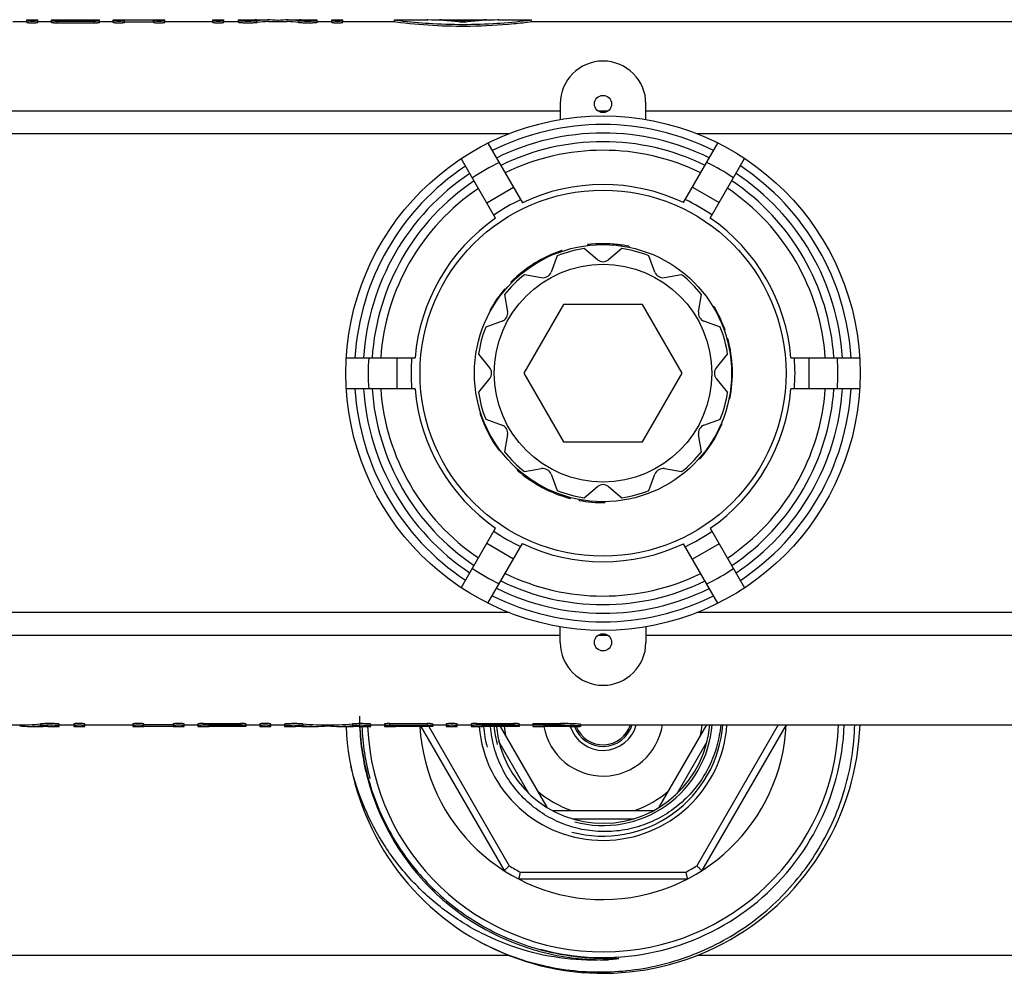
# Model space of a CAD drawing. Units: millimetres. Extents: x 0 to 841, y 0 to 594.
# Drawn here: x 386 to 443, y 48 to 104 of the extents above; entities that cross this region are included whole.
import ezdxf

# ---------------------------------------------------------------- set-up
doc = ezdxf.new("R2010")
doc.units = ezdxf.units.MM
doc.header["$LTSCALE"] = 46.255
doc.layers.get('0').update_dxf_attribs({"linetype": 'CONTINUOUS'})
doc.layers.add('A_STD', color=7, linetype='CONTINUOUS')
doc.layers.add('B_STD', color=7, linetype='CONTINUOUS')

msp = doc.modelspace()

# ---------------------------------------------------------------- linework, layer by layer
at = {"color": 7, "linetype": 'Continuous'}
for p, q in [((417.049, 98.565), (372.049, 98.565)), ((419.833, 98.565), (419.265, 98.565)), ((467.049, 98.565), (422.049, 98.565)), ((414.069, 97.235), (375.029, 97.235)), ((464.069, 97.235), (425.029, 97.235)), ((412.838, 96.691), (414.843, 93.218)), ((424.247, 93.222), (426.252, 96.695)), ((413.284, 92.317), (411.279, 95.79)), ((425.806, 92.323), (427.811, 95.795)), ((412.765, 93.216), (414.324, 94.116)), ((424.766, 94.121), (426.325, 93.221)), ((418.638, 90.77), (418.665, 90.723)), ((418.683, 90.776), (418.71, 90.729)), ((419.709, 90.824), (419.738, 90.773)), ((420.131, 90.803), (420.162, 90.751)), ((420.343, 90.784), (420.374, 90.73)), ((420.419, 90.775), (420.45, 90.721)), ((417.148, 90.434), (417.174, 90.39)), ((420.595, 90.753), (420.627, 90.698)), ((421.051, 90.675), (421.084, 90.617)), ((414.177, 88.581), (414.203, 88.536)), ((413.703, 88.054), (413.73, 88.008)), ((413.822, 88.195), (413.849, 88.149)), ((413.371, 87.616), (413.399, 87.568)), ((412.961, 86.963), (412.984, 86.923)), ((412.972, 86.984), (413.002, 86.933)), ((417.24, 87.276), (414.93, 83.276)), ((421.859, 87.276), (417.24, 87.276)), ((424.168, 83.276), (421.859, 87.276)), ((426.037, 87.138), (425.991, 87.138)), ((426.049, 87.117), (425.991, 87.117)), ((426.397, 86.456), (426.341, 86.456)), ((426.61, 85.949), (426.556, 85.949)), ((426.673, 85.776), (426.62, 85.776)), ((426.829, 85.276), (426.778, 85.276)), ((404.576, 84.171), (408.586, 84.171)), ((407.549, 82.371), (407.549, 84.171)), ((412.282, 84.376), (412.933, 83.596)), ((430.513, 84.171), (434.522, 84.171)), ((431.549, 84.171), (431.549, 82.371)), ((412.933, 82.955), (412.282, 82.176)), ((414.93, 83.276), (417.24, 79.276)), ((421.859, 79.276), (424.168, 83.276)), ((408.586, 82.371), (404.576, 82.371)), ((434.522, 82.371), (430.512, 82.371)), ((426.949, 81.776), (426.898, 81.776)), ((412.39, 80.877), (412.424, 80.934)), ((412.551, 80.443), (412.583, 80.498)), ((412.619, 80.279), (412.651, 80.333)), ((412.65, 80.209), (412.681, 80.263)), ((412.739, 80.016), (412.769, 80.069)), ((426.477, 80.276), (426.423, 80.276)), ((426.496, 80.318), (426.441, 80.318)), ((412.932, 79.64), (412.962, 79.691)), ((417.24, 79.276), (421.859, 79.276)), ((426.006, 79.363), (425.948, 79.363)), ((413.487, 78.776), (413.514, 78.823)), ((413.514, 78.739), (413.541, 78.786)), ((425.609, 78.773), (425.547, 78.773)), ((425.654, 78.834), (425.592, 78.834)), ((425.777, 79.008), (425.716, 79.008)), ((425.206, 78.276), (425.139, 78.276)), ((425.502, 78.631), (425.438, 78.631)), ((414.55, 77.618), (414.576, 77.662)), ((417.641, 75.971), (417.667, 76.016)), ((418.152, 75.856), (418.179, 75.902)), ((418.334, 75.824), (418.361, 75.87)), ((418.88, 75.755), (418.907, 75.803)), ((419.626, 75.726), (419.655, 75.776)), ((419.65, 75.726), (419.673, 75.766)), ((411.279, 70.761), (413.284, 74.234)), ((425.806, 74.229), (427.811, 70.756)), ((414.325, 72.436), (412.766, 73.336)), ((412.838, 69.861), (414.843, 73.333)), ((426.252, 69.857), (424.247, 73.329)), ((426.324, 73.331), (424.765, 72.431)), ((414.069, 69.317), (375.029, 69.317)), ((464.069, 69.317), (425.029, 69.317)), ((417.049, 67.986), (372.049, 67.986)), ((419.833, 67.986), (419.265, 67.986)), ((467.049, 67.986), (422.049, 67.986)), ((408.926, 62.676), (413.784, 54.262)), ((409.388, 62.676), (414.081, 54.547)), ((413.545, 62.676), (416.27, 57.955)), ((422.828, 57.955), (425.611, 62.776)), ((429.768, 62.776), (425.017, 54.547)), ((430.23, 62.776), (425.315, 54.262)), ((415.228, 58.76), (413.478, 61.791)), ((423.87, 58.76), (425.62, 61.791)), ((416.581, 57.776), (422.518, 57.776)), ((417.799, 57.276), (421.299, 57.276)), ((414.724, 54.176), (424.374, 54.176)), ((414.626, 53.776), (424.473, 53.776)), ((414.069, 49.317), (375.029, 49.317)), ((464.069, 49.317), (425.029, 49.317))]:
    msp.add_line(p, q, dxfattribs=at)
for radius in [15, 10.675, 7.5, 6.35]:
    msp.add_circle((419.549, 83.276), radius, dxfattribs=at)
for centre, radius, start, end in [((419.549, 83.276), 14.5, 63.57682, 116.45966), ((419.549, 83.276), 14, 63.70473, 116.33305), ((419.549, 83.276), 13.5, 63.84215, 116.19704), ((419.549, 83.276), 13, 63.99016, 116.05055), ((419.549, 83.276), 14.5, 123.57682, 176.45966), ((419.549, 83.276), 13.7, 116.25264, 123.78598), ((419.549, 83.276), 13.7, 56.25264, 63.78598), ((419.549, 83.276), 14.5, 3.54034, 56.45966), ((419.549, 83.276), 14, 123.70473, 176.33305), ((419.549, 83.276), 14, 3.66695, 56.33305), ((419.549, 83.276), 13.5, 123.84215, 176.19704), ((419.549, 83.276), 11, 64.71716, 115.33099), ((419.549, 83.276), 13.5, 3.80296, 56.19704), ((419.549, 83.276), 13, 123.99016, 176.05055), ((419.549, 83.276), 13, 3.94945, 56.05055), ((419.549, 83.276), 11, 124.71716, 175.33099), ((419.549, 83.276), 11, 4.66901, 55.33099), ((419.549, 83.276), 7.55, 83.38528, 96.93495), ((419.549, 83.276), 7.55, 78.52818, 83.37889), ((419.549, 83.276), 7.55, 108.54048, 135.36105), ((419.549, 83.276), 7.55, 139.33712, 150.76399), ((419.549, 83.276), 7.55, 30.61719, 30.76399), ((419.549, 83.276), 7.55, 19.33712, 30.58428), ((419.549, 83.276), 7.55, 348.54048, 15.36105), ((419.549, 83.276), 13.7, 176.25264, 183.78598), ((419.549, 83.276), 13.7, 356.21402, 3.74736), ((412.549, 83.276), 0.5, 320.1334, 39.8666), ((419.549, 83.276), 14.5, 183.57682, 236.42318), ((419.549, 83.276), 14, 183.70473, 236.29527), ((419.549, 83.276), 13.5, 183.84215, 236.15785), ((419.549, 83.276), 13, 183.99016, 236.00984), ((419.549, 83.276), 11, 184.71716, 235.28284), ((419.549, 83.276), 11, 304.66901, 355.28284), ((419.549, 83.276), 13, 303.94945, 356.00984), ((419.549, 83.276), 13.5, 303.80296, 356.15785), ((419.549, 83.276), 14, 303.66695, 356.29527), ((419.549, 83.276), 14.5, 303.54034, 356.42318), ((419.549, 83.276), 7.55, 198.52818, 216.93495), ((419.549, 83.276), 7.55, 318.52818, 336.93495), ((419.549, 83.276), 7.55, 228.54048, 255.36105), ((419.549, 83.276), 7.55, 259.33712, 270.76399), ((419.549, 83.276), 11, 244.66901, 295.28284), ((419.549, 83.276), 13.7, 236.21402, 243.74736), ((419.549, 83.276), 13.7, 296.21402, 303.74736), ((419.549, 83.276), 13, 243.94945, 296.00984), ((419.549, 83.276), 14, 243.66695, 296.29527), ((419.549, 83.276), 13.5, 243.80296, 296.15785), ((419.549, 83.276), 14.5, 243.54034, 296.42318), ((419.63, 63.426), 14.291, 180.60452, 195.49822), ((419.549, 63.276), 15, 182.29246, 240.80825), ((419.551, 63.276), 14.212, 182.42048, 194.99197), ((419.549, 63.276), 13.75, 182.50141, 357.91554), ((419.549, 63.276), 10.7, 183.21636, 357.32137), ((419.549, 63.276), 7.25, 184.75082, 356.04267), ((419.549, 63.276), 15, 241.32142, 358.08985), ((419.549, 63.276), 6.25, 185.51019, 355.41047), ((419.549, 63.276), 5.8, 185.93834, 191.49137), ((419.549, 63.276), 3.5, 190.00237, 351.78429), ((419.549, 63.276), 2, 197.41006, 345.51173), ((419.549, 63.276), 1.77, 199.82985, 343.58385), ((419.549, 63.276), 1.673, 201.45313, 342.60984), ((419.549, 63.276), 5.8, 348.50863, 355.05365), ((419.549, 63.276), 14.21, 194.99256, 251.99287), ((419.549, 63.276), 5.8, 228.50863, 251.49137), ((419.549, 63.276), 5.8, 288.50863, 311.49137), ((419.549, 63.276), 10.3, 237.9331, 242.0669), ((419.549, 63.276), 10.3, 297.9331, 302.0669), ((419.551, 63.279), 14.214, 251.99147, 254.98657), ((419.649, 63.583), 14.423, 252.00135, 255.0543), ((419.549, 63.276), 14.21, 254.98843, 271.32617)]:
    msp.add_arc(centre, radius, start, end, dxfattribs=at)
at = {"color": 2, "linetype": 'Continuous'}
for radius, start, end in [(14.08, 182.44234, 195), (7, 184.91719, 195), (6.385, 185.39271, 195), (14.08, 255, 357.96491), (7, 255, 355.90387), (6.385, 255, 355.50769)]:
    msp.add_arc((419.549, 63.276), radius, start, end, dxfattribs=at)
at = {"color": 7, "linetype": 'Continuous'}
for points, knots in [([(412.233, 50.181), (413.341, 49.576), (415.722, 48.644), (419.521, 48.191), (423.315, 48.708), (426.855, 50.165), (429.911, 52.47), (431.889, 54.979), (433.047, 57.232), (433.693, 59.022), (434.104, 60.879), (434.216, 62.143), (434.231, 62.776)], [0, 0, 0, 0, 0.124941, 0.24988, 0.374815, 0.499749, 0.624683, 0.749615, 0.812209, 0.874803, 0.937396, 1, 1, 1, 1]), ([(426.418, 62.776), (426.381, 62.36), (426.232, 61.533), (425.788, 60.355), (425.136, 59.278), (424.299, 58.337), (423.303, 57.566), (422.183, 56.991), (420.976, 56.631), (419.724, 56.501), (418.469, 56.604), (417.255, 56.938), (416.124, 57.493), (415.117, 58.249), (414.268, 59.179), (413.61, 60.253), (413.165, 61.431), (413.022, 62.259), (412.99, 62.676)], [0, 0, 0, 0, 0.062518, 0.125015, 0.187516, 0.250016, 0.312519, 0.37502, 0.437518, 0.500017, 0.562517, 0.625014, 0.687511, 0.750007, 0.812503, 0.874999, 0.937492, 1, 1, 1, 1]), ([(419.878, 49.07), (419.029, 49.016), (417.318, 49.062), (414.807, 49.587), (412.428, 50.546), (410.254, 51.907), (408.35, 53.626), (406.772, 55.649), (405.566, 57.911), (405.031, 59.537), (404.834, 60.364)], [0, 0, 0, 0, 0.124991, 0.249979, 0.374975, 0.499974, 0.624977, 0.749983, 0.874987, 1, 1, 1, 1]), ([(405.858, 59.608), (406.171, 58.482), (407.077, 56.297), (409.194, 53.46), (411.938, 51.225), (414.081, 50.227), (415.192, 49.866)], [0, 0, 0, 0, 0.250068, 0.500077, 0.750047, 1, 1, 1, 1]), ([(414.081, 54.547), (414.062, 54.529), (414.024, 54.493), (413.97, 54.441), (413.919, 54.392), (413.875, 54.349), (413.842, 54.318), (413.82, 54.297), (413.808, 54.285), (413.798, 54.275), (413.79, 54.269), (413.787, 54.264), (413.783, 54.263), (413.784, 54.262)], [0, 0, 0, 0, 0.192195, 0.37797, 0.549967, 0.701873, 0.827666, 0.878995, 0.921856, 0.955733, 0.980187, 0.995001, 1, 1, 1, 1]), ([(414.724, 54.176), (414.718, 54.15), (414.705, 54.1), (414.687, 54.026), (414.67, 53.958), (414.656, 53.899), (414.645, 53.855), (414.638, 53.825), (414.634, 53.808), (414.63, 53.795), (414.628, 53.784), (414.626, 53.78), (414.626, 53.776), (414.626, 53.776)], [0, 0, 0, 0, 0.192195, 0.37797, 0.549967, 0.701873, 0.827666, 0.878995, 0.921856, 0.955733, 0.980187, 0.995001, 1, 1, 1, 1]), ([(424.374, 54.176), (424.381, 54.15), (424.393, 54.1), (424.411, 54.026), (424.428, 53.958), (424.443, 53.899), (424.453, 53.855), (424.46, 53.825), (424.465, 53.808), (424.468, 53.795), (424.47, 53.784), (424.472, 53.78), (424.472, 53.776), (424.473, 53.776)], [0, 0, 0, 0, 0.192195, 0.37797, 0.549967, 0.701873, 0.827666, 0.878995, 0.921856, 0.955733, 0.980187, 0.995001, 1, 1, 1, 1]), ([(425.017, 54.547), (425.036, 54.529), (425.074, 54.493), (425.128, 54.441), (425.179, 54.392), (425.223, 54.349), (425.256, 54.318), (425.278, 54.297), (425.291, 54.285), (425.3, 54.275), (425.309, 54.269), (425.311, 54.264), (425.315, 54.263), (425.315, 54.262)], [0, 0, 0, 0, 0.192195, 0.37797, 0.549967, 0.701873, 0.827666, 0.878995, 0.921856, 0.955733, 0.980187, 0.995001, 1, 1, 1, 1]), ([(415.929, 49.648), (416.138, 49.592), (416.558, 49.49), (417.194, 49.365), (417.729, 49.285), (418.158, 49.234), (418.481, 49.204), (418.804, 49.18), (419.128, 49.162), (419.398, 49.154), (419.614, 49.15), (419.776, 49.148), (419.911, 49.148), (420.019, 49.148), (420.1, 49.148), (420.167, 49.149), (420.221, 49.149), (420.262, 49.149), (420.302, 49.149), (420.343, 49.149), (420.377, 49.148), (420.403, 49.148), (420.42, 49.147), (420.434, 49.146), (420.444, 49.146), (420.454, 49.145), (420.461, 49.143), (420.468, 49.142), (420.469, 49.137), (420.464, 49.135), (420.458, 49.133), (420.45, 49.131), (420.441, 49.128), (420.431, 49.126), (420.418, 49.124), (420.395, 49.12), (420.361, 49.115), (420.321, 49.109), (420.281, 49.104), (420.241, 49.1), (420.187, 49.094), (420.12, 49.088), (420.013, 49.079), (419.932, 49.073), (419.878, 49.07)], [0, 0, 0, 0, 0.125129, 0.250257, 0.375384, 0.437951, 0.500517, 0.563082, 0.625645, 0.688207, 0.719486, 0.750764, 0.782039, 0.797675, 0.813309, 0.828941, 0.836755, 0.844568, 0.852379, 0.860186, 0.867987, 0.871883, 0.875774, 0.877715, 0.879652, 0.881581, 0.883473, 0.884425, 0.885085, 0.885953, 0.886907, 0.888812, 0.890739, 0.892674, 0.894613, 0.898499, 0.906286, 0.914083, 0.921886, 0.929691, 0.937499, 0.95312, 0.968744, 1, 1, 1, 1])]:
    msp.add_open_spline(points, degree=3, knots=knots, dxfattribs=at)
at = {"layer": 'A_STD', "color": 7, "linetype": 'Continuous'}
for p, q in [((385.129, 103.776), (385.929, 103.776)), ((385.929, 103.73), (385.929, 103.876)), ((385.929, 103.876), (386.579, 103.876)), ((386.579, 103.73), (386.579, 103.876)), ((386.579, 103.776), (387.379, 103.776)), ((387.379, 103.73), (387.379, 103.876)), ((387.379, 103.876), (387.458, 103.875)), ((387.528, 103.875), (387.555, 103.874)), ((387.704, 103.846), (387.704, 103.874)), ((387.704, 103.874), (389.529, 103.874)), ((389.529, 103.846), (387.704, 103.846)), ((387.704, 103.711), (387.704, 103.811)), ((387.704, 103.811), (389.854, 103.811)), ((387.704, 103.711), (389.854, 103.711)), ((389.529, 103.876), (390.179, 103.876)), ((389.529, 103.874), (389.529, 103.846)), ((389.854, 103.711), (389.854, 103.811)), ((390.179, 103.73), (390.179, 103.876)), ((390.179, 103.776), (390.979, 103.776)), ((390.979, 103.73), (390.979, 103.876)), ((390.979, 103.876), (391.629, 103.876)), ((391.629, 103.73), (391.629, 103.874)), ((391.629, 103.874), (393.329, 103.874)), ((391.629, 103.774), (393.329, 103.774)), ((393.329, 103.876), (393.979, 103.876)), ((393.329, 103.73), (393.329, 103.874)), ((393.979, 103.73), (393.979, 103.876)), ((393.979, 103.776), (396.779, 103.776)), ((396.779, 103.73), (396.779, 103.876)), ((396.779, 103.876), (397.429, 103.876)), ((397.429, 103.73), (397.429, 103.876)), ((397.429, 103.776), (398.279, 103.776)), ((398.279, 103.742), (398.279, 103.876)), ((398.279, 103.876), (398.929, 103.876)), ((398.929, 103.86), (398.929, 103.876)), ((399.333, 103.876), (400.034, 103.876)), ((399.369, 103.732), (399.369, 103.832)), ((400.034, 103.776), (401.124, 103.776)), ((400.579, 103.776), (400.579, 103.846)), ((401.124, 103.876), (401.825, 103.876)), ((401.789, 103.732), (401.789, 103.832)), ((402.229, 103.876), (402.229, 103.86)), ((402.229, 103.876), (402.879, 103.876)), ((402.879, 103.742), (402.879, 103.876)), ((402.879, 103.776), (403.729, 103.776)), ((403.729, 103.73), (403.729, 103.876)), ((403.729, 103.876), (404.379, 103.876)), ((404.379, 103.73), (404.379, 103.876)), ((404.379, 103.776), (407.379, 103.776)), ((407.379, 103.776), (407.379, 103.876)), ((407.379, 103.876), (409.279, 103.876)), ((407.379, 103.876), (407.466, 103.865)), ((407.379, 103.776), (407.464, 103.765)), ((409.28, 103.876), (409.279, 103.876)), ((409.279, 103.876), (409.279, 103.876)), ((409.279, 103.876), (409.28, 103.876)), ((409.335, 103.875), (409.28, 103.876)), ((409.28, 103.876), (409.318, 103.875)), ((409.318, 103.875), (409.335, 103.875)), ((409.983, 103.857), (409.983, 103.876)), ((409.983, 103.876), (410.003, 103.876)), ((410.003, 103.876), (410.012, 103.876)), ((410.012, 103.855), (410.012, 103.876)), ((410.012, 103.876), (412.746, 103.876)), ((411.257, 103.752), (411.257, 103.822)), ((411.501, 103.752), (411.501, 103.822)), ((412.746, 103.855), (412.746, 103.876)), ((412.746, 103.876), (412.774, 103.876)), ((412.774, 103.857), (412.774, 103.876)), ((413.439, 103.875), (413.422, 103.875)), ((413.439, 103.875), (413.453, 103.875)), ((413.453, 103.875), (413.464, 103.876)), ((413.464, 103.876), (413.453, 103.875)), ((413.464, 103.876), (413.472, 103.876)), ((413.472, 103.876), (413.478, 103.876)), ((413.479, 103.876), (413.472, 103.876)), ((413.478, 103.876), (413.479, 103.876)), ((413.479, 103.876), (415.379, 103.876)), ((415.373, 103.875), (415.379, 103.876)), ((415.379, 103.776), (415.379, 103.876)), ((415.379, 103.776), (599.891, 103.776)), ((417.049, 98.976), (417.049, 98.066)), ((422.049, 98.066), (422.049, 98.976)), ((419.229, 89.892), (418.449, 90.543)), ((420.649, 90.543), (419.87, 89.892)), ((416.868, 90.119), (416.519, 89.166)), ((422.58, 89.166), (422.23, 90.119)), ((415.963, 88.845), (414.963, 89.019)), ((424.135, 89.019), (423.135, 88.845)), ((413.806, 87.862), (413.98, 86.861)), ((425.119, 86.861), (425.293, 87.862)), ((413.659, 86.306), (412.706, 85.957)), ((426.393, 85.957), (425.439, 86.306)), ((426.165, 83.596), (426.816, 84.376)), ((426.816, 82.176), (426.165, 82.955)), ((412.706, 80.595), (413.659, 80.245)), ((425.439, 80.245), (426.393, 80.595)), ((413.98, 79.69), (413.806, 78.689)), ((425.293, 78.689), (425.119, 79.69)), ((414.963, 77.532), (415.963, 77.706)), ((423.135, 77.706), (424.135, 77.532)), ((416.519, 77.386), (416.868, 76.432)), ((422.23, 76.432), (422.58, 77.386)), ((418.449, 76.008), (419.229, 76.659)), ((419.87, 76.659), (420.649, 76.008)), ((417.049, 67.576), (417.049, 68.486)), ((422.049, 68.486), (422.049, 67.576)), ((384.974, 62.776), (386.065, 62.776)), ((385.519, 62.776), (385.519, 62.705)), ((386.065, 62.676), (386.766, 62.676)), ((386.729, 62.82), (386.729, 62.719)), ((387.169, 62.692), (387.169, 62.676)), ((387.169, 62.676), (387.819, 62.676)), ((387.819, 62.676), (387.819, 62.809)), ((387.819, 62.776), (388.669, 62.776)), ((388.669, 62.821), (388.669, 62.676)), ((388.669, 62.676), (389.319, 62.676)), ((389.319, 62.676), (389.319, 62.821)), ((389.319, 62.776), (392.119, 62.776)), ((392.119, 62.821), (392.119, 62.676)), ((392.119, 62.676), (392.769, 62.676)), ((392.769, 62.677), (392.769, 62.821)), ((392.769, 62.777), (394.469, 62.777)), ((394.469, 62.677), (392.769, 62.677)), ((394.469, 62.821), (394.469, 62.677)), ((394.469, 62.676), (395.119, 62.676)), ((395.119, 62.676), (395.119, 62.821)), ((395.119, 62.776), (395.919, 62.776)), ((395.919, 62.821), (395.919, 62.676)), ((395.919, 62.676), (396.569, 62.676)), ((396.244, 62.84), (396.244, 62.74)), ((396.244, 62.84), (398.394, 62.84)), ((398.394, 62.74), (396.244, 62.74)), ((396.569, 62.677), (396.569, 62.705)), ((396.569, 62.705), (398.394, 62.705)), ((398.394, 62.677), (396.569, 62.677)), ((398.394, 62.84), (398.394, 62.74)), ((398.394, 62.705), (398.394, 62.677)), ((398.57, 62.677), (398.544, 62.677)), ((398.719, 62.676), (398.64, 62.676)), ((398.719, 62.821), (398.719, 62.676)), ((398.719, 62.776), (399.519, 62.776)), ((399.519, 62.821), (399.519, 62.676)), ((399.519, 62.676), (400.169, 62.676)), ((400.169, 62.676), (400.169, 62.821)), ((400.169, 62.776), (400.969, 62.776)), ((400.969, 62.807), (400.969, 62.676)), ((400.969, 62.676), (401.619, 62.676)), ((401.619, 62.676), (401.619, 62.692)), ((402.034, 62.819), (402.034, 62.719)), ((402.105, 62.676), (402.828, 62.676)), ((402.828, 62.776), (404.14, 62.776)), ((403.484, 62.776), (403.484, 62.705)), ((404.14, 62.676), (404.863, 62.676)), ((404.935, 62.819), (404.935, 62.719)), ((405.349, 62.692), (405.349, 62.676)), ((405.349, 62.676), (405.999, 62.676)), ((405.999, 62.676), (405.999, 62.807)), ((405.999, 62.776), (406.799, 62.776)), ((406.799, 62.82), (406.799, 62.676)), ((406.799, 62.676), (407.449, 62.676)), ((407.099, 62.837), (407.099, 62.737)), ((407.099, 62.837), (409.299, 62.837)), ((409.299, 62.737), (407.099, 62.737)), ((407.449, 62.677), (407.449, 62.705)), ((407.449, 62.705), (409.299, 62.705)), ((409.299, 62.677), (407.449, 62.677)), ((409.299, 62.837), (409.299, 62.737)), ((409.299, 62.705), (409.299, 62.677)), ((409.475, 62.677), (409.42, 62.677)), ((409.5, 62.677), (409.475, 62.677)), ((409.545, 62.676), (409.5, 62.677)), ((409.624, 62.676), (409.545, 62.676)), ((409.599, 62.82), (409.599, 62.72)), ((409.624, 62.776), (409.599, 62.776)), ((409.624, 62.776), (410.399, 62.776)), ((409.624, 62.776), (409.624, 62.676)), ((410.399, 62.82), (410.399, 62.676)), ((410.399, 62.676), (411.049, 62.676)), ((411.049, 62.676), (411.049, 62.82)), ((411.049, 62.776), (411.849, 62.776)), ((411.849, 62.821), (411.849, 62.676)), ((411.849, 62.676), (412.509, 62.676)), ((412.174, 62.84), (414.324, 62.84)), ((412.174, 62.84), (412.174, 62.74)), ((414.324, 62.74), (412.174, 62.74)), ((412.509, 62.705), (414.324, 62.705)), ((412.509, 62.677), (412.509, 62.705)), ((414.324, 62.677), (412.509, 62.677)), ((414.324, 62.84), (414.324, 62.74)), ((414.324, 62.705), (414.324, 62.677)), ((414.5, 62.677), (414.473, 62.677)), ((414.649, 62.676), (414.57, 62.676)), ((414.649, 62.821), (414.649, 62.676)), ((414.649, 62.776), (415.449, 62.776)), ((415.449, 62.84), (417.073, 62.84)), ((415.449, 62.84), (415.449, 62.676)), ((417.073, 62.74), (415.449, 62.74)), ((415.449, 62.676), (416.099, 62.676)), ((416.099, 62.705), (417.073, 62.705)), ((416.099, 62.677), (416.099, 62.705)), ((417.073, 62.677), (416.099, 62.677)), ((417.073, 62.84), (417.073, 62.74)), ((417.073, 62.705), (417.073, 62.677)), ((417.586, 62.676), (417.912, 62.676)), ((418.249, 62.787), (418.249, 62.687)), ((418.249, 62.776), (599.891, 62.776))]:
    msp.add_line(p, q, dxfattribs=at)
for centre, radius, start, end in [((387.705, 135.093), 31.219, 269.54745, 269.67514), ((387.704, 134.908), 31.034, 269.72468, 270.00005), ((411.45, 135.461), 31.847, 262.81336, 265.95268), ((411.403, 134.918), 31.301, 265.96734, 266.29526), ((411.379, 134.497), 30.88, 266.29024, 273.70976), ((411.354, 134.918), 31.301, 273.70474, 274.03266), ((411.322, 135.319), 31.704, 274.03976, 277.34148), ((419.549, 98.976), 2.5, 0, 180), ((419.549, 83.276), 11.2, 115.41285, 124.63445), ((419.549, 83.276), 11.2, 55.41285, 64.63445), ((419.549, 83.276), 7.35, 98.60722, 111.39278), ((419.549, 83.276), 7.35, 68.60722, 81.39278), ((419.549, 90.276), 0.5, 230.1334, 309.8666), ((416.049, 89.338), 0.5, 260.1334, 339.8666), ((423.049, 89.338), 0.5, 200.1334, 279.8666), ((419.549, 83.276), 7.35, 128.60722, 141.39278), ((419.549, 83.276), 7.35, 38.60722, 51.39278), ((413.487, 86.776), 0.5, 290.1334, 9.8666), ((425.611, 86.776), 0.5, 170.1334, 249.8666), ((419.549, 83.276), 7.35, 158.60722, 171.39278), ((419.549, 83.276), 7.35, 8.60722, 21.39278), ((419.549, 83.276), 11.2, 175.41285, 184.63445), ((419.549, 83.276), 11.2, 355.36556, 4.58713), ((426.549, 83.276), 0.5, 140.1334, 219.8666), ((419.549, 83.276), 7.35, 188.60722, 201.39278), ((419.549, 83.276), 7.35, 338.60722, 351.39278), ((413.487, 79.776), 0.5, 350.1334, 69.8666), ((425.611, 79.776), 0.5, 110.1334, 189.8666), ((419.549, 83.276), 7.35, 218.60722, 231.39278), ((419.549, 83.276), 7.35, 308.60722, 321.39278), ((416.049, 77.214), 0.5, 20.1334, 99.8666), ((423.049, 77.214), 0.5, 80.1334, 159.8666), ((419.549, 83.276), 7.35, 248.60722, 261.39278), ((419.549, 76.276), 0.5, 50.1334, 129.8666), ((419.549, 83.276), 7.35, 278.60722, 291.39278), ((419.549, 83.276), 11.2, 235.36556, 244.58713), ((419.549, 83.276), 11.2, 295.36556, 304.58713), ((419.549, 67.576), 2.5, 180, 360), ((398.394, 31.643), 31.034, 89.72468, 90.00005), ((398.393, 31.458), 31.219, 89.54745, 89.67514), ((409.299, 31.665), 31.013, 89.77708, 90.00011), ((414.324, 31.643), 31.034, 89.72468, 90.00005), ((414.323, 31.458), 31.219, 89.54745, 89.67514), ((417.073, 44.565), 18.175, 89.48949, 89.9997), ((417.076, 51.443), 11.262, 89.12046, 90.01135), ((417.078, 45.059), 17.681, 88.9796, 89.49153), ((417.11, 53.626), 9.079, 88.15477, 89.12902)]:
    msp.add_arc(centre, radius, start, end, dxfattribs=at)
for centre, major_axis, ratio, start_param, end_param in [((399.333, 72.82), (0, 31.056), 0.40383, 6.283185, 6.315391), ((400.034, 72.82), (0, 31.056), 0.40383, 6.239702, 6.336217), ((400.034, 72.82), (0, 30.956), 0.40383, 0, 0.053203), ((401.124, 72.82), (0, 31.056), 0.40383, -0.053032, 0.043483), ((401.124, 72.82), (0, 30.956), 0.40383, -0.053203, 0), ((401.825, 72.82), (0, 31.056), 0.40383, 6.25098, 6.283185), ((409.209, 72.82), (0, 31.056), 0.72, 6.196935, 6.277541), ((409.948, 72.82), (0, 31.056), 0.72, -0.058556, -0.002822), ((412.809, 72.82), (0, 31.056), 0.72, 0.002822, 0.058556), ((413.548, 72.82), (0, 31.056), 0.72, 0.005644, 0.086251), ((386.065, 93.732), (0, 31.056), 0.40383, 3.098109, 3.194624), ((386.065, 93.732), (0, 30.956), 0.40383, -3.141593, -3.088389), ((386.766, 93.732), (0, 31.056), 0.40383, 3.141593, 3.173798), ((402.105, 93.732), (0, 31.056), 0.486013, 3.109387, 3.141593), ((402.828, 93.732), (0, 30.956), 0.486013, 3.088764, 3.141593), ((402.828, 93.732), (0, 31.056), 0.486013, -3.194251, -3.098109), ((404.14, 93.732), (0, 31.056), 0.486013, 3.098109, 3.194251), ((404.14, 93.732), (0, 30.956), 0.486013, -3.141593, -3.088764), ((404.863, 93.732), (0, 31.056), 0.486013, 3.141593, 3.173798)]:
    msp.add_ellipse(centre, major_axis=major_axis, ratio=ratio, start_param=start_param, end_param=end_param, dxfattribs=at)
for points, knots in [([(385.929, 103.831), (385.929, 103.828), (385.941, 103.826), (385.956, 103.823), (385.987, 103.82), (386.027, 103.817), (386.075, 103.815), (386.152, 103.812), (386.254, 103.811), (386.356, 103.812), (386.432, 103.815), (386.481, 103.817), (386.52, 103.82), (386.552, 103.823), (386.567, 103.826), (386.579, 103.828), (386.579, 103.831)], [0, 0, 0, 0, 0.010942, 0.039716, 0.085915, 0.147912, 0.223386, 0.309463, 0.5, 0.690537, 0.776614, 0.852088, 0.914085, 0.960284, 0.989058, 1, 1, 1, 1]), ([(385.929, 103.73), (385.929, 103.728), (385.941, 103.726), (385.956, 103.722), (385.987, 103.72), (386.027, 103.717), (386.075, 103.714), (386.152, 103.712), (386.254, 103.711), (386.356, 103.712), (386.432, 103.714), (386.481, 103.717), (386.52, 103.72), (386.552, 103.722), (386.567, 103.726), (386.579, 103.728), (386.579, 103.73)], [0, 0, 0, 0, 0.010951, 0.039726, 0.085924, 0.147921, 0.223391, 0.309465, 0.499997, 0.690533, 0.776606, 0.852074, 0.914076, 0.960274, 0.989048, 1, 1, 1, 1]), ([(387.704, 103.846), (387.662, 103.846), (387.602, 103.846), (387.526, 103.844), (387.477, 103.842), (387.437, 103.84), (387.406, 103.838), (387.391, 103.835), (387.379, 103.833), (387.379, 103.831)], [0, 0, 0, 0, 0.381359, 0.553585, 0.70458, 0.828577, 0.920925, 0.978314, 1, 1, 1, 1]), ([(387.379, 103.831), (387.379, 103.828), (387.391, 103.826), (387.406, 103.823), (387.437, 103.82), (387.477, 103.817), (387.525, 103.815), (387.602, 103.812), (387.662, 103.811), (387.704, 103.811)], [0, 0, 0, 0, 0.021864, 0.079403, 0.171827, 0.295822, 0.446752, 0.618879, 1, 1, 1, 1]), ([(387.379, 103.73), (387.379, 103.728), (387.391, 103.726), (387.406, 103.722), (387.437, 103.72), (387.477, 103.717), (387.525, 103.714), (387.602, 103.712), (387.662, 103.711), (387.704, 103.711)], [0, 0, 0, 0, 0.021884, 0.07943, 0.171845, 0.29584, 0.446776, 0.618888, 1, 1, 1, 1]), ([(389.854, 103.811), (389.895, 103.811), (389.956, 103.812), (390.032, 103.815), (390.081, 103.817), (390.12, 103.82), (390.152, 103.823), (390.167, 103.826), (390.179, 103.828), (390.179, 103.831)], [0, 0, 0, 0, 0.381103, 0.553235, 0.704179, 0.828164, 0.920567, 0.978121, 1, 1, 1, 1]), ([(389.854, 103.711), (389.895, 103.711), (389.956, 103.712), (390.032, 103.714), (390.081, 103.717), (390.12, 103.72), (390.152, 103.722), (390.167, 103.726), (390.179, 103.728), (390.179, 103.73)], [0, 0, 0, 0, 0.381101, 0.553207, 0.704156, 0.828155, 0.920559, 0.978105, 1, 1, 1, 1]), ([(390.979, 103.831), (390.979, 103.828), (390.991, 103.826), (391.006, 103.823), (391.037, 103.82), (391.077, 103.817), (391.125, 103.815), (391.202, 103.812), (391.304, 103.811), (391.406, 103.812), (391.482, 103.815), (391.531, 103.817), (391.57, 103.82), (391.602, 103.823), (391.617, 103.826), (391.629, 103.828), (391.629, 103.831)], [0, 0, 0, 0, 0.010942, 0.039716, 0.085915, 0.147912, 0.223386, 0.309463, 0.5, 0.690537, 0.776614, 0.852088, 0.914085, 0.960284, 0.989058, 1, 1, 1, 1]), ([(390.979, 103.73), (390.979, 103.728), (390.991, 103.726), (391.006, 103.722), (391.037, 103.72), (391.077, 103.717), (391.125, 103.714), (391.202, 103.712), (391.304, 103.711), (391.406, 103.712), (391.482, 103.714), (391.531, 103.717), (391.57, 103.72), (391.602, 103.722), (391.617, 103.726), (391.629, 103.728), (391.629, 103.73)], [0, 0, 0, 0, 0.010951, 0.039726, 0.085924, 0.147921, 0.223391, 0.309465, 0.499997, 0.690533, 0.776606, 0.852074, 0.914076, 0.960274, 0.989048, 1, 1, 1, 1]), ([(393.329, 103.831), (393.329, 103.828), (393.341, 103.826), (393.356, 103.823), (393.387, 103.82), (393.427, 103.817), (393.475, 103.815), (393.552, 103.812), (393.654, 103.811), (393.756, 103.812), (393.832, 103.815), (393.881, 103.817), (393.92, 103.82), (393.952, 103.823), (393.967, 103.826), (393.979, 103.828), (393.979, 103.831)], [0, 0, 0, 0, 0.010942, 0.039716, 0.085915, 0.147912, 0.223386, 0.309463, 0.5, 0.690537, 0.776614, 0.852088, 0.914085, 0.960284, 0.989058, 1, 1, 1, 1]), ([(393.329, 103.73), (393.329, 103.728), (393.341, 103.726), (393.356, 103.722), (393.387, 103.72), (393.427, 103.717), (393.475, 103.714), (393.552, 103.712), (393.654, 103.711), (393.756, 103.712), (393.832, 103.714), (393.881, 103.717), (393.92, 103.72), (393.952, 103.722), (393.967, 103.726), (393.979, 103.728), (393.979, 103.73)], [0, 0, 0, 0, 0.010951, 0.039726, 0.085924, 0.147921, 0.223391, 0.309465, 0.499997, 0.690533, 0.776606, 0.852074, 0.914076, 0.960274, 0.989048, 1, 1, 1, 1]), ([(396.779, 103.831), (396.779, 103.828), (396.791, 103.826), (396.806, 103.823), (396.837, 103.82), (396.877, 103.817), (396.925, 103.815), (397.002, 103.812), (397.104, 103.811), (397.206, 103.812), (397.282, 103.815), (397.331, 103.817), (397.37, 103.82), (397.402, 103.823), (397.417, 103.826), (397.429, 103.828), (397.429, 103.831)], [0, 0, 0, 0, 0.010942, 0.039716, 0.085915, 0.147912, 0.223386, 0.309463, 0.5, 0.690537, 0.776614, 0.852088, 0.914085, 0.960284, 0.989058, 1, 1, 1, 1]), ([(396.779, 103.73), (396.779, 103.728), (396.791, 103.726), (396.806, 103.722), (396.837, 103.72), (396.877, 103.717), (396.925, 103.714), (397.002, 103.712), (397.104, 103.711), (397.206, 103.712), (397.282, 103.714), (397.331, 103.717), (397.37, 103.72), (397.402, 103.722), (397.417, 103.726), (397.429, 103.728), (397.429, 103.73)], [0, 0, 0, 0, 0.010951, 0.039726, 0.085924, 0.147921, 0.223391, 0.309465, 0.499997, 0.690533, 0.776606, 0.852074, 0.914076, 0.960274, 0.989048, 1, 1, 1, 1]), ([(398.279, 103.843), (398.279, 103.839), (398.295, 103.837), (398.315, 103.832), (398.358, 103.828), (398.412, 103.823), (398.48, 103.819), (398.589, 103.815), (398.741, 103.811), (398.927, 103.811), (399.138, 103.816), (399.285, 103.821), (399.369, 103.832)], [0, 0, 0, 0, 0.008759, 0.031931, 0.069354, 0.120022, 0.182474, 0.254882, 0.420837, 0.598421, 0.766734, 1, 1, 1, 1]), ([(398.279, 103.742), (398.279, 103.739), (398.295, 103.737), (398.315, 103.732), (398.358, 103.728), (398.412, 103.723), (398.48, 103.719), (398.589, 103.714), (398.741, 103.711), (398.927, 103.711), (399.138, 103.716), (399.285, 103.721), (399.369, 103.732)], [0, 0, 0, 0, 0.008766, 0.031941, 0.069363, 0.120028, 0.182477, 0.254889, 0.420843, 0.598421, 0.766739, 1, 1, 1, 1]), ([(401.789, 103.832), (401.873, 103.821), (402.02, 103.816), (402.23, 103.811), (402.417, 103.811), (402.569, 103.815), (402.678, 103.819), (402.746, 103.823), (402.799, 103.828), (402.842, 103.832), (402.863, 103.837), (402.879, 103.839), (402.879, 103.843)], [0, 0, 0, 0, 0.233266, 0.401579, 0.579163, 0.745118, 0.817526, 0.879978, 0.930646, 0.968069, 0.991241, 1, 1, 1, 1]), ([(401.789, 103.732), (401.873, 103.721), (402.02, 103.716), (402.23, 103.711), (402.417, 103.711), (402.569, 103.714), (402.678, 103.719), (402.746, 103.723), (402.799, 103.728), (402.842, 103.732), (402.863, 103.737), (402.879, 103.739), (402.879, 103.742)], [0, 0, 0, 0, 0.233265, 0.40158, 0.579164, 0.745111, 0.817521, 0.879974, 0.93064, 0.96806, 0.991232, 1, 1, 1, 1]), ([(403.729, 103.831), (403.729, 103.828), (403.741, 103.826), (403.756, 103.823), (403.787, 103.82), (403.827, 103.817), (403.875, 103.815), (403.952, 103.812), (404.054, 103.811), (404.156, 103.812), (404.232, 103.815), (404.281, 103.817), (404.32, 103.82), (404.352, 103.823), (404.367, 103.826), (404.379, 103.828), (404.379, 103.831)], [0, 0, 0, 0, 0.010942, 0.039716, 0.085915, 0.147912, 0.223386, 0.309463, 0.5, 0.690537, 0.776614, 0.852088, 0.914085, 0.960284, 0.989058, 1, 1, 1, 1]), ([(403.729, 103.73), (403.729, 103.728), (403.741, 103.726), (403.756, 103.722), (403.787, 103.72), (403.827, 103.717), (403.875, 103.714), (403.952, 103.712), (404.054, 103.711), (404.156, 103.712), (404.232, 103.714), (404.281, 103.717), (404.32, 103.72), (404.352, 103.722), (404.367, 103.726), (404.379, 103.728), (404.379, 103.73)], [0, 0, 0, 0, 0.010951, 0.039726, 0.085924, 0.147921, 0.223391, 0.309465, 0.499997, 0.690533, 0.776606, 0.852074, 0.914076, 0.960274, 0.989048, 1, 1, 1, 1]), ([(407.464, 103.765), (408.898, 103.583), (411.202, 103.45), (413.845, 103.597), (415.036, 103.731), (415.379, 103.776)], [0, 0, 0, 0, 0.546522, 0.869416, 1, 1, 1, 1]), ([(387.819, 62.809), (387.819, 62.812), (387.803, 62.815), (387.783, 62.82), (387.74, 62.824), (387.686, 62.828), (387.619, 62.832), (387.509, 62.837), (387.358, 62.84), (387.171, 62.841), (386.96, 62.836), (386.814, 62.831), (386.729, 62.82)], [0, 0, 0, 0, 0.008766, 0.031941, 0.069363, 0.120028, 0.182477, 0.254889, 0.420843, 0.598421, 0.766739, 1, 1, 1, 1]), ([(387.819, 62.709), (387.819, 62.712), (387.803, 62.715), (387.783, 62.72), (387.74, 62.724), (387.686, 62.728), (387.619, 62.732), (387.509, 62.737), (387.358, 62.74), (387.171, 62.741), (386.96, 62.736), (386.814, 62.73), (386.729, 62.719)], [0, 0, 0, 0, 0.008759, 0.031931, 0.069354, 0.120022, 0.182474, 0.254882, 0.420837, 0.598421, 0.766734, 1, 1, 1, 1]), ([(389.319, 62.821), (389.319, 62.823), (389.307, 62.826), (389.292, 62.829), (389.261, 62.832), (389.222, 62.835), (389.173, 62.837), (389.096, 62.84), (388.994, 62.841), (388.893, 62.84), (388.816, 62.837), (388.767, 62.835), (388.728, 62.832), (388.697, 62.829), (388.681, 62.826), (388.669, 62.823), (388.669, 62.821)], [0, 0, 0, 0, 0.010951, 0.039726, 0.085924, 0.147921, 0.223391, 0.309465, 0.499997, 0.690533, 0.776606, 0.852074, 0.914076, 0.960274, 0.989048, 1, 1, 1, 1]), ([(389.319, 62.721), (389.319, 62.723), (389.307, 62.725), (389.292, 62.729), (389.261, 62.732), (389.222, 62.735), (389.173, 62.737), (389.096, 62.739), (388.994, 62.741), (388.893, 62.739), (388.816, 62.737), (388.767, 62.735), (388.728, 62.732), (388.697, 62.729), (388.681, 62.725), (388.669, 62.723), (388.669, 62.721)], [0, 0, 0, 0, 0.010942, 0.039716, 0.085915, 0.147912, 0.223386, 0.309463, 0.5, 0.690537, 0.776614, 0.852088, 0.914085, 0.960284, 0.989058, 1, 1, 1, 1]), ([(392.769, 62.821), (392.769, 62.823), (392.757, 62.826), (392.742, 62.829), (392.711, 62.832), (392.672, 62.835), (392.623, 62.837), (392.546, 62.84), (392.444, 62.841), (392.343, 62.84), (392.266, 62.837), (392.217, 62.835), (392.178, 62.832), (392.147, 62.829), (392.131, 62.826), (392.119, 62.823), (392.119, 62.821)], [0, 0, 0, 0, 0.010951, 0.039726, 0.085924, 0.147921, 0.223391, 0.309465, 0.499997, 0.690533, 0.776606, 0.852074, 0.914076, 0.960274, 0.989048, 1, 1, 1, 1]), ([(392.769, 62.721), (392.769, 62.723), (392.757, 62.725), (392.742, 62.729), (392.711, 62.732), (392.672, 62.735), (392.623, 62.737), (392.546, 62.739), (392.444, 62.741), (392.343, 62.739), (392.266, 62.737), (392.217, 62.735), (392.178, 62.732), (392.147, 62.729), (392.131, 62.725), (392.119, 62.723), (392.119, 62.721)], [0, 0, 0, 0, 0.010942, 0.039716, 0.085915, 0.147912, 0.223386, 0.309463, 0.5, 0.690537, 0.776614, 0.852088, 0.914085, 0.960284, 0.989058, 1, 1, 1, 1]), ([(395.119, 62.821), (395.119, 62.823), (395.107, 62.826), (395.092, 62.829), (395.061, 62.832), (395.022, 62.835), (394.973, 62.837), (394.896, 62.84), (394.794, 62.841), (394.693, 62.84), (394.616, 62.837), (394.567, 62.835), (394.528, 62.832), (394.497, 62.829), (394.481, 62.826), (394.469, 62.823), (394.469, 62.821)], [0, 0, 0, 0, 0.010951, 0.039726, 0.085924, 0.147921, 0.223391, 0.309465, 0.499997, 0.690533, 0.776606, 0.852074, 0.914076, 0.960274, 0.989048, 1, 1, 1, 1]), ([(395.119, 62.721), (395.119, 62.723), (395.107, 62.725), (395.092, 62.729), (395.061, 62.732), (395.022, 62.735), (394.973, 62.737), (394.896, 62.739), (394.794, 62.741), (394.693, 62.739), (394.616, 62.737), (394.567, 62.735), (394.528, 62.732), (394.497, 62.729), (394.481, 62.725), (394.469, 62.723), (394.469, 62.721)], [0, 0, 0, 0, 0.010942, 0.039716, 0.085915, 0.147912, 0.223386, 0.309463, 0.5, 0.690537, 0.776614, 0.852088, 0.914085, 0.960284, 0.989058, 1, 1, 1, 1]), ([(396.244, 62.84), (396.203, 62.84), (396.143, 62.84), (396.066, 62.837), (396.017, 62.835), (395.978, 62.832), (395.947, 62.829), (395.931, 62.826), (395.919, 62.823), (395.919, 62.821)], [0, 0, 0, 0, 0.381101, 0.553207, 0.704156, 0.828155, 0.920559, 0.978105, 1, 1, 1, 1]), ([(396.244, 62.74), (396.203, 62.74), (396.143, 62.739), (396.066, 62.737), (396.017, 62.735), (395.978, 62.732), (395.947, 62.729), (395.931, 62.725), (395.919, 62.723), (395.919, 62.721)], [0, 0, 0, 0, 0.381103, 0.553235, 0.704179, 0.828164, 0.920567, 0.978121, 1, 1, 1, 1]), ([(398.719, 62.821), (398.719, 62.823), (398.707, 62.826), (398.692, 62.829), (398.661, 62.832), (398.622, 62.835), (398.573, 62.837), (398.496, 62.84), (398.436, 62.84), (398.394, 62.84)], [0, 0, 0, 0, 0.021884, 0.07943, 0.171845, 0.29584, 0.446776, 0.618888, 1, 1, 1, 1]), ([(398.719, 62.721), (398.719, 62.723), (398.707, 62.725), (398.692, 62.729), (398.661, 62.732), (398.622, 62.735), (398.573, 62.737), (398.496, 62.739), (398.436, 62.74), (398.394, 62.74)], [0, 0, 0, 0, 0.021864, 0.079403, 0.171827, 0.295822, 0.446752, 0.618879, 1, 1, 1, 1]), ([(398.394, 62.705), (398.436, 62.705), (398.496, 62.706), (398.573, 62.707), (398.622, 62.709), (398.661, 62.711), (398.692, 62.714), (398.707, 62.717), (398.719, 62.719), (398.719, 62.721)], [0, 0, 0, 0, 0.381359, 0.553585, 0.70458, 0.828577, 0.920925, 0.978314, 1, 1, 1, 1]), ([(400.169, 62.821), (400.169, 62.823), (400.157, 62.826), (400.142, 62.829), (400.111, 62.832), (400.072, 62.835), (400.023, 62.837), (399.946, 62.84), (399.844, 62.841), (399.743, 62.84), (399.666, 62.837), (399.617, 62.835), (399.578, 62.832), (399.547, 62.829), (399.531, 62.826), (399.519, 62.823), (399.519, 62.821)], [0, 0, 0, 0, 0.010951, 0.039726, 0.085924, 0.147921, 0.223391, 0.309465, 0.499997, 0.690533, 0.776606, 0.852074, 0.914076, 0.960274, 0.989048, 1, 1, 1, 1]), ([(400.169, 62.721), (400.169, 62.723), (400.157, 62.725), (400.142, 62.729), (400.111, 62.732), (400.072, 62.735), (400.023, 62.737), (399.946, 62.739), (399.844, 62.741), (399.743, 62.739), (399.666, 62.737), (399.617, 62.735), (399.578, 62.732), (399.547, 62.729), (399.531, 62.725), (399.519, 62.723), (399.519, 62.721)], [0, 0, 0, 0, 0.010942, 0.039716, 0.085915, 0.147912, 0.223386, 0.309463, 0.5, 0.690537, 0.776614, 0.852088, 0.914085, 0.960284, 0.989058, 1, 1, 1, 1]), ([(402.034, 62.819), (401.947, 62.828), (401.799, 62.834), (401.589, 62.838), (401.409, 62.837), (401.263, 62.833), (401.159, 62.829), (401.095, 62.825), (401.044, 62.821), (401.004, 62.817), (400.985, 62.812), (400.969, 62.81), (400.969, 62.807)], [0, 0, 0, 0, 0.246087, 0.415148, 0.590657, 0.752958, 0.823386, 0.883966, 0.93301, 0.969178, 0.991551, 1, 1, 1, 1]), ([(402.034, 62.719), (401.947, 62.728), (401.799, 62.733), (401.589, 62.738), (401.409, 62.737), (401.263, 62.733), (401.159, 62.729), (401.095, 62.725), (401.044, 62.721), (401.004, 62.717), (400.985, 62.712), (400.969, 62.71), (400.969, 62.707)], [0, 0, 0, 0, 0.246089, 0.415149, 0.590658, 0.752965, 0.823395, 0.883967, 0.933018, 0.96919, 0.991557, 1, 1, 1, 1]), ([(405.999, 62.807), (405.999, 62.81), (405.984, 62.812), (405.965, 62.817), (405.924, 62.821), (405.873, 62.825), (405.809, 62.829), (405.705, 62.833), (405.56, 62.837), (405.38, 62.838), (405.17, 62.834), (405.022, 62.828), (404.935, 62.819)], [0, 0, 0, 0, 0.008447, 0.030821, 0.066991, 0.116035, 0.176613, 0.247041, 0.40935, 0.584853, 0.753918, 1, 1, 1, 1]), ([(405.999, 62.707), (405.999, 62.71), (405.984, 62.712), (405.965, 62.717), (405.924, 62.721), (405.873, 62.725), (405.809, 62.729), (405.705, 62.733), (405.56, 62.737), (405.38, 62.738), (405.17, 62.733), (405.022, 62.728), (404.935, 62.719)], [0, 0, 0, 0, 0.008443, 0.03081, 0.066982, 0.116033, 0.176605, 0.247035, 0.409342, 0.584851, 0.753911, 1, 1, 1, 1]), ([(407.099, 62.837), (407.061, 62.837), (407.005, 62.837), (406.935, 62.834), (406.889, 62.832), (406.853, 62.829), (406.824, 62.827), (406.81, 62.824), (406.799, 62.822), (406.799, 62.82)], [0, 0, 0, 0, 0.381152, 0.553281, 0.70425, 0.828261, 0.920664, 0.978185, 1, 1, 1, 1]), ([(407.099, 62.737), (407.061, 62.737), (407.005, 62.736), (406.935, 62.734), (406.889, 62.732), (406.853, 62.729), (406.824, 62.727), (406.81, 62.724), (406.799, 62.722), (406.799, 62.72)], [0, 0, 0, 0, 0.381174, 0.553343, 0.70425, 0.828267, 0.920674, 0.97819, 1, 1, 1, 1]), ([(409.599, 62.82), (409.599, 62.822), (409.588, 62.824), (409.574, 62.827), (409.545, 62.829), (409.509, 62.832), (409.464, 62.834), (409.393, 62.837), (409.337, 62.837), (409.299, 62.837)], [0, 0, 0, 0, 0.021804, 0.079328, 0.17174, 0.295745, 0.4467, 0.618837, 1, 1, 1, 1]), ([(409.599, 62.72), (409.599, 62.722), (409.588, 62.724), (409.574, 62.727), (409.545, 62.729), (409.509, 62.732), (409.464, 62.734), (409.393, 62.736), (409.337, 62.737), (409.299, 62.737)], [0, 0, 0, 0, 0.021818, 0.079325, 0.171723, 0.295757, 0.446671, 0.618824, 1, 1, 1, 1]), ([(409.299, 62.705), (409.337, 62.705), (409.393, 62.705), (409.464, 62.707), (409.509, 62.709), (409.545, 62.711), (409.574, 62.713), (409.588, 62.716), (409.599, 62.717), (409.599, 62.72)], [0, 0, 0, 0, 0.381392, 0.553637, 0.704609, 0.828645, 0.920975, 0.978345, 1, 1, 1, 1]), ([(411.049, 62.82), (411.049, 62.822), (411.037, 62.824), (411.022, 62.828), (410.99, 62.83), (410.951, 62.833), (410.902, 62.836), (410.826, 62.838), (410.724, 62.839), (410.622, 62.838), (410.546, 62.836), (410.497, 62.833), (410.458, 62.83), (410.426, 62.828), (410.411, 62.824), (410.399, 62.822), (410.399, 62.82)], [0, 0, 0, 0, 0.010914, 0.039681, 0.085878, 0.147881, 0.223359, 0.309443, 0.499997, 0.690555, 0.776638, 0.852114, 0.914122, 0.96032, 0.989085, 1, 1, 1, 1]), ([(411.049, 62.72), (411.049, 62.722), (411.037, 62.724), (411.022, 62.727), (410.99, 62.73), (410.951, 62.733), (410.902, 62.735), (410.826, 62.738), (410.724, 62.739), (410.622, 62.738), (410.546, 62.735), (410.497, 62.733), (410.458, 62.73), (410.426, 62.727), (410.411, 62.724), (410.399, 62.722), (410.399, 62.72)], [0, 0, 0, 0, 0.010906, 0.039671, 0.08587, 0.147872, 0.223354, 0.309442, 0.5, 0.690558, 0.776646, 0.852128, 0.91413, 0.960329, 0.989094, 1, 1, 1, 1]), ([(412.174, 62.84), (412.133, 62.84), (412.072, 62.84), (411.996, 62.837), (411.947, 62.835), (411.908, 62.832), (411.876, 62.829), (411.861, 62.826), (411.849, 62.823), (411.849, 62.821)], [0, 0, 0, 0, 0.381101, 0.553207, 0.704156, 0.828155, 0.920559, 0.978105, 1, 1, 1, 1]), ([(412.174, 62.74), (412.133, 62.74), (412.072, 62.739), (411.996, 62.737), (411.947, 62.735), (411.908, 62.732), (411.876, 62.729), (411.861, 62.725), (411.849, 62.723), (411.849, 62.721)], [0, 0, 0, 0, 0.381103, 0.553235, 0.704179, 0.828164, 0.920567, 0.978121, 1, 1, 1, 1]), ([(414.649, 62.821), (414.649, 62.823), (414.637, 62.826), (414.622, 62.829), (414.59, 62.832), (414.551, 62.835), (414.502, 62.837), (414.426, 62.84), (414.366, 62.84), (414.324, 62.84)], [0, 0, 0, 0, 0.021884, 0.07943, 0.171845, 0.29584, 0.446776, 0.618888, 1, 1, 1, 1]), ([(414.649, 62.721), (414.649, 62.723), (414.637, 62.725), (414.622, 62.729), (414.59, 62.732), (414.551, 62.735), (414.502, 62.737), (414.426, 62.739), (414.366, 62.74), (414.324, 62.74)], [0, 0, 0, 0, 0.021864, 0.079403, 0.171827, 0.295822, 0.446752, 0.618879, 1, 1, 1, 1]), ([(414.324, 62.705), (414.366, 62.705), (414.426, 62.706), (414.502, 62.707), (414.551, 62.709), (414.59, 62.711), (414.622, 62.714), (414.637, 62.717), (414.649, 62.719), (414.649, 62.721)], [0, 0, 0, 0, 0.381359, 0.553585, 0.70458, 0.828577, 0.920925, 0.978314, 1, 1, 1, 1]), ([(418.249, 62.787), (418.249, 62.789), (418.238, 62.791), (418.224, 62.795), (418.194, 62.798), (418.156, 62.802), (418.107, 62.807), (418.022, 62.813), (417.894, 62.821), (417.718, 62.829), (417.518, 62.835), (417.3, 62.839), (417.15, 62.84), (417.073, 62.84)], [0, 0, 0, 0, 0.005551, 0.020254, 0.044279, 0.077453, 0.119467, 0.169929, 0.294186, 0.445482, 0.618037, 0.805285, 1, 1, 1, 1]), ([(417.586, 62.687), (417.586, 62.686), (417.581, 62.685), (417.575, 62.684), (417.562, 62.683), (417.537, 62.682), (417.494, 62.68), (417.431, 62.679), (417.354, 62.678), (417.234, 62.678), (417.139, 62.677), (417.073, 62.677)], [0, 0, 0, 0, 0.005457, 0.020026, 0.043933, 0.077017, 0.169362, 0.293602, 0.444998, 0.617671, 1, 1, 1, 1]), ([(418.249, 62.687), (418.249, 62.688), (418.242, 62.69), (418.232, 62.693), (418.212, 62.696), (418.172, 62.701), (418.104, 62.707), (418.003, 62.714), (417.877, 62.722), (417.731, 62.728), (417.567, 62.734), (417.453, 62.736), (417.393, 62.737)], [0, 0, 0, 0, 0.005455, 0.019312, 0.0419, 0.073126, 0.160737, 0.279915, 0.427573, 0.599886, 0.792374, 1, 1, 1, 1]), ([(417.403, 62.7), (417.428, 62.699), (417.473, 62.697), (417.526, 62.695), (417.556, 62.692), (417.572, 62.691), (417.58, 62.689), (417.586, 62.688), (417.586, 62.687)], [0, 0, 0, 0, 0.419916, 0.735181, 0.848763, 0.931112, 0.981373, 1, 1, 1, 1]), ([(417.912, 62.676), (417.93, 62.676), (417.995, 62.676), (418.06, 62.676), (418.106, 62.677)], [0, 0, 0, 0, 0.284702, 1, 1, 1, 1]), ([(418.106, 62.677), (418.127, 62.677), (418.161, 62.678), (418.209, 62.679), (418.231, 62.683), (418.249, 62.683), (418.249, 62.687)], [0, 0, 0, 0, 0.429897, 0.742067, 0.932092, 1, 1, 1, 1])]:
    msp.add_open_spline(points, degree=3, knots=knots, dxfattribs=at)
for points in [[(411.622, 103.76), (411.542, 103.751), (411.379, 103.748), (411.216, 103.751), (411.135, 103.76)], [(411.257, 103.822), (411.298, 103.819), (411.379, 103.818), (411.46, 103.819), (411.501, 103.822)]]:
    msp.add_open_spline(points, degree=3, dxfattribs=at)
at = {"layer": 'B_STD', "color": 7, "linetype": 'Continuous'}
for centre in [(419.549, 98.976), (419.549, 67.576)]:
    msp.add_circle(centre, 0.5, dxfattribs=at)

doc.saveas('drawing.dxf')
